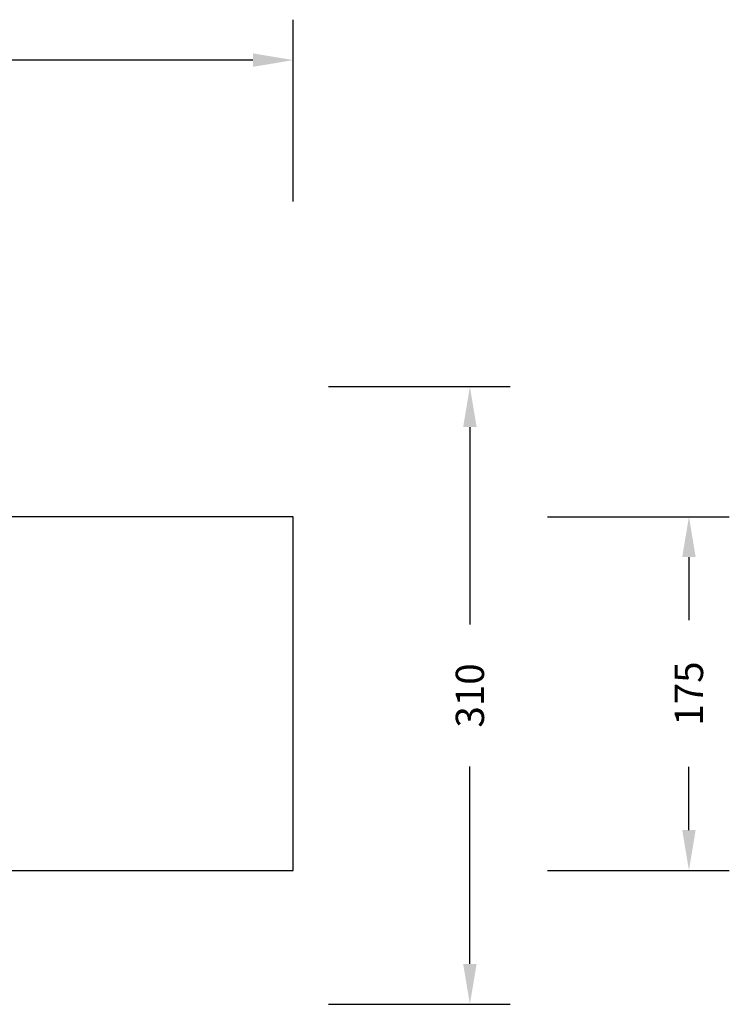
# Model space of a CAD drawing. Units: millimetres. Extents: x -421 to 1025, y 65 to 552.
# Drawn here: x 674 to 1025, y 65 to 552 of the extents above; entities that cross this region are included whole.
import ezdxf

# ---------------------------------------------------------------- set-up
doc = ezdxf.new("R2010")
doc.units = ezdxf.units.MM
doc.header["$PDSIZE"] = -1
doc.layers.add('VP-DIM', color=7, linetype='Continuous')
doc.layers.add('VP-HIC', color=6, linetype='Continuous')
doc.layers.add('VP-EQ', color=7, linetype='Continuous', true_color=0x8a3492)
doc.dimstyles.new('Strefa', dxfattribs={"dimtxt": 14, "dimasz": 20, "dimexe": 20, "dimexo": 50, "dimgap": 20, "dimtad": 0, "dimdec": 0, "dimzin": 0, "dimdsep": 46, "dimtxsty": 'Standard', "dimcen": 0.09, "dimadec": 0, "dimazin": 0, "dimtfac": 1, "dimtdec": 4, "dimtofl": 0, "dimtmove": 0, "dimatfit": 3, "dimfxl": 70, "dimfxlon": 1, "dimtolj": 1, "dimtzin": 0, "dimarcsym": 0})

# ---------------------------------------------------------------- blocks, each defined once
blk = doc.blocks.new('*D33')
at = {"layer": 'Defpoints', "color": 0}
for p in [(809.32, 532.07), (37.25, 306.07), (809.32, 306.07)]:
    blk.add_point(p, dxfattribs=at)
at = {"layer": 'VP-DIM', "color": 0, "lineweight": -2}
for p, q in [((37.25, 462.07), (37.25, 552.07)), ((809.32, 462.07), (809.32, 552.07)), ((57.25, 532.07), (389.87, 532.07)), ((789.32, 532.07), (467.21, 532.07))]:
    blk.add_line(p, q, dxfattribs=at)
at = {"layer": 'VP-DIM', "color": 0}
for points in [[(57.25, 535.4), (57.25, 528.73), (37.25, 532.07)], [(789.32, 528.73), (789.32, 535.4), (809.32, 532.07)]]:
    blk.add_solid(points, dxfattribs=at)
at = {"layer": 'VP-DIM', "color": 0, "insert": (428.54, 532.07), "char_height": 14, "attachment_point": 5}
blk.add_mtext('\\A1;772', dxfattribs=at)
blk = doc.blocks.new('*D34')
at = {"layer": 'Defpoints', "color": 0}
for p in [(595.08, 370.44), (660.14, 64.74), (896.82, 64.74)]:
    blk.add_point(p, dxfattribs=at)
at = {"layer": 'VP-DIM', "color": 0, "lineweight": -2}
for p, q in [((826.82, 370.44), (916.82, 370.44)), ((896.82, 350.44), (896.82, 252.75)), ((896.82, 84.74), (896.82, 182.42)), ((826.82, 64.74), (916.82, 64.74))]:
    blk.add_line(p, q, dxfattribs=at)
at = {"layer": 'VP-DIM', "color": 0}
for points in [[(900.16, 350.44), (893.49, 350.44), (896.82, 370.44)], [(893.49, 84.74), (900.16, 84.74), (896.82, 64.74)]]:
    blk.add_solid(points, dxfattribs=at)
at = {"layer": 'VP-DIM', "color": 0, "insert": (896.82, 217.59), "char_height": 14, "attachment_point": 5, "rotation": 90}
blk.add_mtext('\\A1;310', dxfattribs=at)
blk = doc.blocks.new('*D35')
at = {"layer": 'Defpoints', "color": 0}
for p in [(809.32, 306.07), (809.32, 131.01), (1005.32, 131.01)]:
    blk.add_point(p, dxfattribs=at)
at = {"layer": 'VP-DIM', "color": 0, "lineweight": -2}
for p, q in [((935.32, 306.07), (1025.32, 306.07)), ((1005.32, 286.07), (1005.32, 254.87)), ((1005.32, 151.01), (1005.32, 182.2)), ((935.32, 131.01), (1025.32, 131.01))]:
    blk.add_line(p, q, dxfattribs=at)
at = {"layer": 'VP-DIM', "color": 0}
for points in [[(1008.65, 286.07), (1001.98, 286.07), (1005.32, 306.07)], [(1001.98, 151.01), (1008.65, 151.01), (1005.32, 131.01)]]:
    blk.add_solid(points, dxfattribs=at)
at = {"layer": 'VP-DIM', "color": 0, "insert": (1005.32, 218.54), "char_height": 14, "attachment_point": 5, "rotation": 90}
blk.add_mtext('\\A1;175', dxfattribs=at)
blk = doc.blocks.new('st0521 2d')
at = {"layer": 'VP-EQ', "color": 0}
blk.add_lwpolyline([(9360.09, 558.72), (9360.09, 383.66), (10132.15, 383.66), (10132.15, 558.72)], close=True, dxfattribs=at)

msp = doc.modelspace()

# ---------------------------------------------------------------- linework, layer by layer
at = {"layer": 'VP-HIC', "color": 6}
msp.add_lwpolyline([(37.25, 306.07), (37.25, 131.01), (809.32, 131.01), (809.32, 306.07)], close=True, dxfattribs=at)

# ---------------------------------------------------------------- block references
at = {"layer": 'VP-EQ', "color": 0}
msp.add_blockref('st0521 2d', (-9322.84, -252.66), dxfattribs=at)

# ---------------------------------------------------------------- dimensions: what is measured, and where the dimension line sits
at = {"layer": 'VP-DIM', "color": 0}
dim = msp.add_linear_dim(base=(809.32, 532.07), p1=(37.25, 306.07), p2=(809.32, 306.07), dimstyle='Strefa', dxfattribs=at)
dim.commit()
dim.dimension.update_dxf_attribs({"geometry": '*D33', "text_midpoint": (428.54, 532.07), "dimtype": 160})
dim = msp.add_linear_dim(base=(896.82, 64.74), p1=(595.08, 370.44), p2=(660.14, 64.74), angle=90, text='310', dimstyle='Strefa', dxfattribs=at)
dim.commit()
dim.dimension.update_dxf_attribs({"geometry": '*D34', "text_midpoint": (896.82, 217.59)})
dim = msp.add_linear_dim(base=(1005.32, 131.01), p1=(809.32, 306.07), p2=(809.32, 131.01), angle=90, dimstyle='Strefa', dxfattribs=at)
dim.commit()
dim.dimension.update_dxf_attribs({"geometry": '*D35', "text_midpoint": (1005.32, 218.54), "dimtype": 160})

doc.saveas('drawing.dxf')
